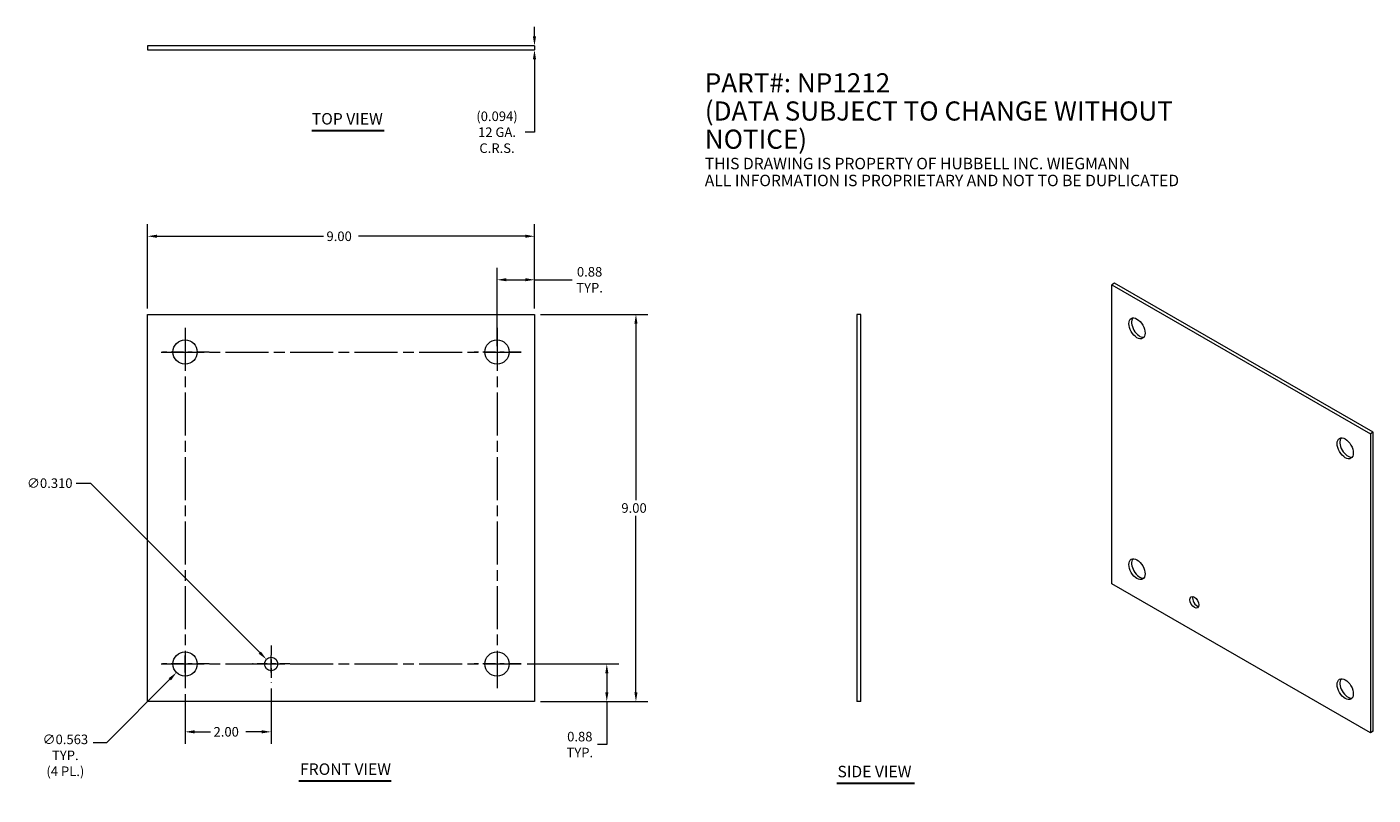
# Model space of a CAD drawing. Units: inches. Extents: x 3 to 34.3, y 4.5 to 22.3.
import ezdxf

# ---------------------------------------------------------------- set-up
doc = ezdxf.new("R2010")
doc.units = ezdxf.units.IN
doc.header["$LTSCALE"] = 2.222222
doc.header["$MEASUREMENT"] = 0
doc.linetypes.add('CHAIN', pattern=[0.7087, 0.4724, -0.0591, 0.1181, -0.0591])
for name, color, linetype, lineweight in [('Center Mark (ANSI)', 7, 'Continuous', 5), ('Centerline (ANSI)', 7, 'Continuous', 5), ('Dimension (ANSI)', 7, 'Continuous', 5), ('Symbol (ANSI)', 7, 'Continuous', 5), ('Visible (ANSI)', 7, 'Continuous', 5)]:
    doc.layers.add(name, color=color, linetype=linetype, lineweight=lineweight)
doc.styles.add('Note Text (ANSI)', font='RomanS.shx')
doc.styles.add('ROMANS', font='romans.shx')
doc.styles.add('Text Style168', font='tahoma.ttf')
doc.dimstyles.new('Default (ANSI)', dxfattribs={"dimscale": 2.222222, "dimtxt": 0.1, "dimasz": 0.098425, "dimexe": 0.125, "dimexo": 0.0625, "dimgap": 0.031496, "dimtad": 0, "dimtih": 1, "dimtoh": 1, "dimrnd": 1e-08, "dimzin": 0, "dimdsep": 46, "dimtxsty": 'ROMANS', "dimcen": 0.09, "dimdle": 0.393701, "dimclrd": 256, "dimclre": 256, "dimclrt": 256, "dimadec": 0, "dimazin": 0, "dimtfac": 1, "dimtofl": 0, "dimtmove": 0, "dimatfit": 3, "dimfxl": 1, "dimtolj": 1, "dimtzin": 0, "dimlwd": -1, "dimlwe": -1, "dimarcsym": 0})

# ---------------------------------------------------------------- blocks, each defined once
blk = doc.blocks.new('*D4')
at = {"layer": 'Defpoints', "color": 0, "transparency": 16777216}
for p in [(14.524, 7.536), (16.517, 7.536), (14.84, 6.661)]:
    blk.add_point(p, dxfattribs=at)
at = {"layer": 'Dimension (ANSI)', "transparency": 16777216}
for p, q in [((14.663, 7.536), (16.795, 7.536)), ((16.517, 7.317), (16.517, 6.879)), ((14.979, 6.661), (16.795, 6.661)), ((16.517, 6.661), (16.517, 5.663)), ((16.517, 5.663), (16.298, 5.663))]:
    blk.add_line(p, q, dxfattribs=at)
for points in [[(16.481, 7.317), (16.554, 7.317), (16.517, 7.536)], [(16.481, 6.879), (16.554, 6.879), (16.517, 6.661)]]:
    blk.add_solid(points, dxfattribs=at)
at = {"layer": 'Dimension (ANSI)', "transparency": 16777216, "insert": (15.89, 5.663), "char_height": 0.2222, "attachment_point": 5, "style": 'ROMANS'}
blk.add_mtext('\\A1;0.88\\PTYP.', dxfattribs=at)
blk = doc.blocks.new('*D5')
at = {"layer": 'Defpoints', "color": 0, "transparency": 16777216}
for p in [(14.84, 15.661), (17.194, 15.661), (14.84, 6.661)]:
    blk.add_point(p, dxfattribs=at)
at = {"layer": 'Dimension (ANSI)', "transparency": 16777216}
for p, q in [((14.979, 15.661), (17.472, 15.661)), ((17.194, 15.442), (17.194, 11.342)), ((17.194, 6.879), (17.194, 10.98)), ((14.979, 6.661), (17.472, 6.661))]:
    blk.add_line(p, q, dxfattribs=at)
for points in [[(17.158, 15.442), (17.231, 15.442), (17.194, 15.661)], [(17.158, 6.879), (17.231, 6.879), (17.194, 6.661)]]:
    blk.add_solid(points, dxfattribs=at)
at = {"layer": 'Dimension (ANSI)', "transparency": 16777216, "insert": (16.856, 11.272), "char_height": 0.2222, "attachment_point": 1, "style": 'ROMANS'}
blk.add_mtext('\\A1;9.00', dxfattribs=at)
blk = doc.blocks.new('*D6')
at = {"layer": 'Defpoints', "color": 0, "transparency": 16777216}
for p in [(14.84, 17.476), (5.84, 15.661), (14.84, 15.661)]:
    blk.add_point(p, dxfattribs=at)
at = {"layer": 'Dimension (ANSI)', "transparency": 16777216}
for p, q in [((5.84, 15.8), (5.84, 17.754)), ((14.84, 15.8), (14.84, 17.754)), ((6.059, 17.476), (9.931, 17.476)), ((14.621, 17.476), (10.748, 17.476))]:
    blk.add_line(p, q, dxfattribs=at)
for points in [[(6.059, 17.513), (6.059, 17.44), (5.84, 17.476)], [(14.621, 17.513), (14.621, 17.44), (14.84, 17.476)]]:
    blk.add_solid(points, dxfattribs=at)
at = {"layer": 'Dimension (ANSI)', "transparency": 16777216, "insert": (10.001, 17.587), "char_height": 0.2222, "attachment_point": 1, "style": 'ROMANS'}
blk.add_mtext('\\A1;9.00', dxfattribs=at)
blk = doc.blocks.new('*D7')
at = {"layer": 'Defpoints', "color": 0, "transparency": 16777216}
for p in [(14.84, 16.465), (14.84, 15.661), (13.965, 14.786)]:
    blk.add_point(p, dxfattribs=at)
at = {"layer": 'Dimension (ANSI)', "transparency": 16777216}
for p, q in [((13.965, 14.925), (13.965, 16.743)), ((14.84, 15.8), (14.84, 16.743)), ((14.184, 16.465), (14.621, 16.465)), ((14.84, 16.465), (15.709, 16.465))]:
    blk.add_line(p, q, dxfattribs=at)
for points in [[(14.184, 16.502), (14.184, 16.429), (13.965, 16.465)], [(14.621, 16.502), (14.621, 16.429), (14.84, 16.465)]]:
    blk.add_solid(points, dxfattribs=at)
at = {"layer": 'Dimension (ANSI)', "transparency": 16777216, "insert": (16.117, 16.465), "char_height": 0.2222, "attachment_point": 5, "style": 'ROMANS'}
blk.add_mtext('\\A1;0.88\\PTYP.', dxfattribs=at)
blk = doc.blocks.new('*D8')
at = {"layer": 'Defpoints', "color": 0, "transparency": 16777216}
for p in [(14.836, 21.903), (14.84, 21.903), (14.84, 21.809)]:
    blk.add_point(p, dxfattribs=at)
at = {"layer": 'Dimension (ANSI)', "transparency": 16777216}
for p, q in [((14.836, 22.122), (14.836, 22.341)), ((14.836, 21.591), (14.836, 19.894)), ((14.836, 19.894), (14.617, 19.894))]:
    blk.add_line(p, q, dxfattribs=at)
for points in [[(14.799, 22.122), (14.872, 22.122), (14.836, 21.903)], [(14.799, 21.591), (14.872, 21.591), (14.836, 21.809)]]:
    blk.add_solid(points, dxfattribs=at)
at = {"layer": 'Dimension (ANSI)', "transparency": 16777216, "insert": (13.965, 19.894), "char_height": 0.22222, "attachment_point": 5, "style": 'ROMANS'}
blk.add_mtext('\\A1;(0.094)\\P12 GA.\\PC.R.S.', dxfattribs=at)
blk = doc.blocks.new('*D9')
at = {"layer": 'Defpoints', "color": 0, "transparency": 16777216}
for p in [(6.914, 7.735), (6.516, 7.337)]:
    blk.add_point(p, dxfattribs=at)
at = {"layer": 'Dimension (ANSI)', "transparency": 16777216}
for p, q in [((6.515, 7.536), (6.915, 7.536)), ((6.715, 7.336), (6.715, 7.736)), ((4.894, 5.715), (6.361, 7.182)), ((4.578, 5.715), (4.894, 5.715))]:
    blk.add_line(p, q, dxfattribs=at)
blk.add_solid([(6.335, 7.208), (6.387, 7.156), (6.516, 7.337)], dxfattribs=at)
at = {"layer": 'Dimension (ANSI)', "transparency": 16777216, "insert": (3.931, 5.895), "char_height": 0.2222, "attachment_point": 2, "style": 'ROMANS'}
blk.add_mtext('\\A1;∅0.563\\PTYP.\\P(4 PL.)', dxfattribs=at)
blk = doc.blocks.new('*D10')
at = {"layer": 'Defpoints', "color": 0, "transparency": 16777216}
for p in [(8.605, 7.645), (8.824, 7.426)]:
    blk.add_point(p, dxfattribs=at)
at = {"layer": 'Dimension (ANSI)', "transparency": 16777216}
for p, q in [((4.183, 11.738), (4.513, 11.738)), ((4.513, 11.738), (8.451, 7.8)), ((8.515, 7.536), (8.915, 7.536)), ((8.715, 7.336), (8.715, 7.736))]:
    blk.add_line(p, q, dxfattribs=at)
blk.add_solid([(8.476, 7.826), (8.425, 7.774), (8.605, 7.645)], dxfattribs=at)
at = {"layer": 'Dimension (ANSI)', "transparency": 16777216, "insert": (3.568, 11.849), "char_height": 0.2222, "attachment_point": 2, "style": 'ROMANS'}
blk.add_mtext('\\A1;∅0.310', dxfattribs=at)
blk = doc.blocks.new('*D11')
at = {"layer": 'Defpoints', "color": 0, "transparency": 16777216}
for p in [(6.715, 6.976), (8.715, 7.103), (8.715, 5.959)]:
    blk.add_point(p, dxfattribs=at)
at = {"layer": 'Dimension (ANSI)', "transparency": 16777216}
for p, q in [((8.715, 6.964), (8.715, 5.682)), ((6.715, 6.838), (6.715, 5.682)), ((6.934, 5.959), (7.306, 5.959)), ((8.496, 5.959), (8.123, 5.959))]:
    blk.add_line(p, q, dxfattribs=at)
for points in [[(6.934, 5.996), (6.934, 5.923), (6.715, 5.959)], [(8.496, 5.996), (8.496, 5.923), (8.715, 5.959)]]:
    blk.add_solid(points, dxfattribs=at)
at = {"layer": 'Dimension (ANSI)', "transparency": 16777216, "insert": (7.376, 6.071), "char_height": 0.2222, "attachment_point": 1, "style": 'ROMANS'}
blk.add_mtext('\\A1;2.00', dxfattribs=at)

msp = doc.modelspace()

# ---------------------------------------------------------------- linework, layer by layer
at = {"layer": 'Center Mark (ANSI)', "linetype": 'CHAIN', "ltscale": 0.279524}
for p, q in [((7.27415, 14.78567), (6.15559, 14.78567)), ((14.52415, 14.78567), (13.40559, 14.78567)), ((7.27415, 7.53567), (6.15559, 7.53567)), ((14.52415, 7.53567), (13.40559, 7.53567))]:
    msp.add_line(p, q, dxfattribs=at)
at = {"layer": 'Center Mark (ANSI)', "linetype": 'CHAIN', "ltscale": 0.216277}
for p, q in [((8.71487, 7.96845), (8.71487, 7.1029)), ((9.14765, 7.53567), (8.28209, 7.53567))]:
    msp.add_line(p, q, dxfattribs=at)
at = {"layer": 'Centerline (ANSI)', "linetype": 'CHAIN', "ltscale": 0.952448}
for p, q in [((6.71487, 15.34495), (6.71487, 6.9764)), ((13.96487, 15.34495), (13.96487, 6.9764)), ((6.15559, 14.78567), (14.52415, 14.78567)), ((6.15559, 7.53567), (14.52415, 7.53567))]:
    msp.add_line(p, q, dxfattribs=at)
at = {"layer": 'Symbol (ANSI)', "lineweight": 30}
for p, q in [((9.66123, 19.93485), (11.34378, 19.93485)), ((9.36082, 4.82165), (11.50475, 4.82165)), ((21.86578, 4.76424), (23.66784, 4.76424))]:
    msp.add_line(p, q, dxfattribs=at)
at = {"layer": 'Visible (ANSI)'}
for p, q in [((5.83987, 21.90321), (5.83987, 21.80946)), ((14.83987, 21.90321), (5.83987, 21.90321)), ((5.83987, 21.80946), (14.83987, 21.80946)), ((14.83987, 21.90321), (14.83987, 21.80946)), ((28.31878, 16.38386), (28.25617, 16.3478)), ((28.25617, 9.39865), (28.25617, 16.3478)), ((28.25617, 16.3478), (34.26658, 12.88664)), ((34.32919, 12.92269), (28.31878, 16.38386)), ((5.83987, 6.66067), (5.83987, 15.66067)), ((5.83987, 15.66067), (14.83987, 15.66067)), ((14.83987, 15.66067), (14.83987, 6.66067)), ((22.42416, 15.66067), (22.33041, 15.66067)), ((22.33041, 15.66067), (22.33041, 6.66067)), ((22.42416, 6.66067), (22.42416, 15.66067)), ((34.32919, 12.92269), (34.26658, 12.88664)), ((34.26658, 12.88664), (34.26658, 5.93749)), ((34.32919, 5.97354), (34.32919, 12.92269)), ((34.26658, 5.93749), (28.25617, 9.39865)), ((14.83987, 6.66067), (5.83987, 6.66067)), ((22.42416, 6.66067), (22.33041, 6.66067)), ((34.32919, 5.97354), (34.26658, 5.93749))]:
    msp.add_line(p, q, dxfattribs=at)
for centre, radius in [((6.71487, 14.78567), 0.2815), ((13.96487, 14.78567), 0.2815), ((6.71487, 7.53567), 0.2815), ((8.71487, 7.53567), 0.155), ((13.96487, 7.53567), 0.2815)]:
    msp.add_circle(centre, radius, dxfattribs=at)
for centre, major_axis in [((28.84052, 15.33569), (-0.13267, 0.23039)), ((33.68224, 12.54753), (-0.13267, 0.23039)), ((28.84052, 9.73776), (-0.13267, 0.23039)), ((30.17617, 8.96862), (-0.07305, 0.12686)), ((33.68224, 6.9496), (-0.13267, 0.23039))]:
    msp.add_ellipse(centre, major_axis=major_axis, ratio=0.57809312, dxfattribs=at)
for centre, major_axis, start_param, end_param in [((28.90313, 15.37174), (-0.13267, 0.23039), 0.23725856, 2.90433409), ((33.74485, 12.58358), (-0.13267, 0.23039), 0.23725856, 2.90433409), ((28.90313, 9.77382), (-0.13267, 0.23039), 0.23725856, 2.90433409), ((30.23877, 9.00467), (0.07305, -0.12686), 3.58261137, 5.84216659), ((33.74485, 6.98566), (-0.13267, 0.23039), 0.23725856, 2.90433409)]:
    msp.add_ellipse(centre, major_axis=major_axis, ratio=0.57809312, start_param=start_param, end_param=end_param, dxfattribs=at)

# ---------------------------------------------------------------- texts
at = {"layer": 'Symbol (ANSI)', "insert": (18.7949, 21.26417), "char_height": 0.2666667, "width": 13.3196471, "attachment_point": 1, "line_spacing_factor": 0.884197, "style": 'Note Text (ANSI)'}
msp.add_mtext('\\pxsm0.94;{\\fTahoma|b0|i0;\\H0.4444;PART#: NP1212\\P\\fTahoma|b0|i0;\\H0.4444;(DATA SUBJECT TO CHANGE WITHOUT NOTICE)\\P\\fTahoma|b0|i0;\\H0.4444; \\P\\fTahoma|b0|i0;\\H0.2667;THIS DRAWING IS PROPERTY OF HUBBELL INC. WIEGMANN\\P\\fTahoma|b0|i0;\\H0.2667;ALL INFORMATION IS PROPRIETARY AND NOT TO BE DUPLICATED}', dxfattribs=at)
at = {"layer": 'Symbol (ANSI)', "char_height": 0.266667, "attachment_point": 7, "style": 'Text Style168'}
for s, insert in [('TOP VIEW', (9.66102, 19.98924)), ('FRONT VIEW', (9.38749, 4.87603)), ('SIDE VIEW', (21.87944, 4.81949))]:
    msp.add_mtext(s, dxfattribs=dict(at, insert=insert))

# ---------------------------------------------------------------- dimensions: what is measured, and where the dimension line sits
at = {"layer": 'Dimension (ANSI)'}
for base, p1, p2, angle, text, override, picture, middle in [((14.8357, 21.90321), (14.83987, 21.80946), (14.83987, 21.90321), 90, '(<>)\\P12 GA.\\PC.R.S.', {"dimgap": 0.031496, "dimdec": 3, "dimse1": 1, "dimse2": 1, "dimtol": 0, "dimlim": 0, "dimtp": 0, "dimtm": 0, "dimtdec": 3, "dimatfit": 1}, '*D8', (13.96498, 19.89376)), ((14.8398691671, 16.4654641945), (13.9648691671, 14.7856741682), (14.8398691671, 15.6606741682), 180, '<>\\PTYP.', {"dimgap": 0.031496, "dimtih": 0, "dimtoh": 0, "dimdec": 2, "dimtol": 0, "dimlim": 0, "dimtp": 0, "dimtm": 0, "dimtdec": 2, "dimatfit": 2}, '*D7', (16.1171260089, 16.4654641945)), ((16.517076183, 7.5356741682), (14.8398691671, 6.6606741682), (14.5241469448, 7.5356741682), 90, '<>\\PTYP.', {"dimgap": 0.031496, "dimdec": 2, "dimtol": 0, "dimlim": 0, "dimtp": 0, "dimtm": 0, "dimtdec": 2, "dimatfit": 2}, '*D4', (15.8897379335, 5.6633285415))]:
    dim = msp.add_linear_dim(base=base, p1=p1, p2=p2, angle=angle, text=text, dimstyle='Default (ANSI)', override=override, dxfattribs=at)
    dim.commit()
    dim.dimension.update_dxf_attribs({"geometry": picture, "text_midpoint": middle, "dimtype": 160})
for base, p1, p2, angle, override, picture, middle in [((14.83987, 17.47628), (5.83987, 15.66067), (14.83987, 15.66067), 180, {"dimgap": 0.031496, "dimtih": 0, "dimtoh": 0, "dimdec": 2, "dimtol": 0, "dimlim": 0, "dimtp": 0, "dimtm": 0, "dimtdec": 2, "dimatfit": 1}, '*D6', (10.33987, 17.47628)), ((17.1944, 15.66067), (14.83987, 6.66067), (14.83987, 15.66067), 90, {"dimgap": 0.031496, "dimdec": 2, "dimtol": 0, "dimlim": 0, "dimtp": 0, "dimtm": 0, "dimtdec": 2, "dimatfit": 1}, '*D5', (17.1944, 11.16067)), ((8.71487, 5.95949), (6.71487, 6.9764), (8.71487, 7.1029), 180, {"dimgap": 0.031496, "dimtih": 0, "dimtoh": 0, "dimdec": 2, "dimtol": 0, "dimlim": 0, "dimtp": 0, "dimtm": 0, "dimtdec": 2, "dimatfit": 1}, '*D11', (7.71487, 5.95949))]:
    dim = msp.add_linear_dim(base=base, p1=p1, p2=p2, angle=angle, dimstyle='Default (ANSI)', override=override, dxfattribs=at)
    dim.commit()
    dim.dimension.update_dxf_attribs({"geometry": picture, "text_midpoint": middle, "dimtype": 160})
dim = msp.add_diameter_dim_2p(p1=(8.82447, 7.42607), p2=(8.60527, 7.64528), dimstyle='Default (ANSI)', override={"dimgap": 0.031496, "dimdec": 3, "dimlfac": 1, "dimtol": 0, "dimlim": 0, "dimtp": 0, "dimtm": 0, "dimtdec": 3}, dxfattribs=at)
dim.commit()
dim.dimension.update_dxf_attribs({"geometry": '*D10', "text_midpoint": (3.56813, 11.73778), "dimtype": 163})
dim = msp.add_diameter_dim_2p(p1=(6.91392, 7.73472), p2=(6.51582, 7.33662), text='<>\\PTYP.\\P(4 PL.)', dimstyle='Default (ANSI)', override={"dimgap": 0.031496, "dimdec": 3, "dimlfac": 1, "dimtol": 0, "dimlim": 0, "dimtp": 0, "dimtm": 0, "dimtdec": 3, "dimtvp": -0.333333}, dxfattribs=at)
dim.commit()
dim.dimension.update_dxf_attribs({"geometry": '*D9', "text_midpoint": (3.9314, 5.71477), "dimtype": 163})

doc.saveas('drawing.dxf')
